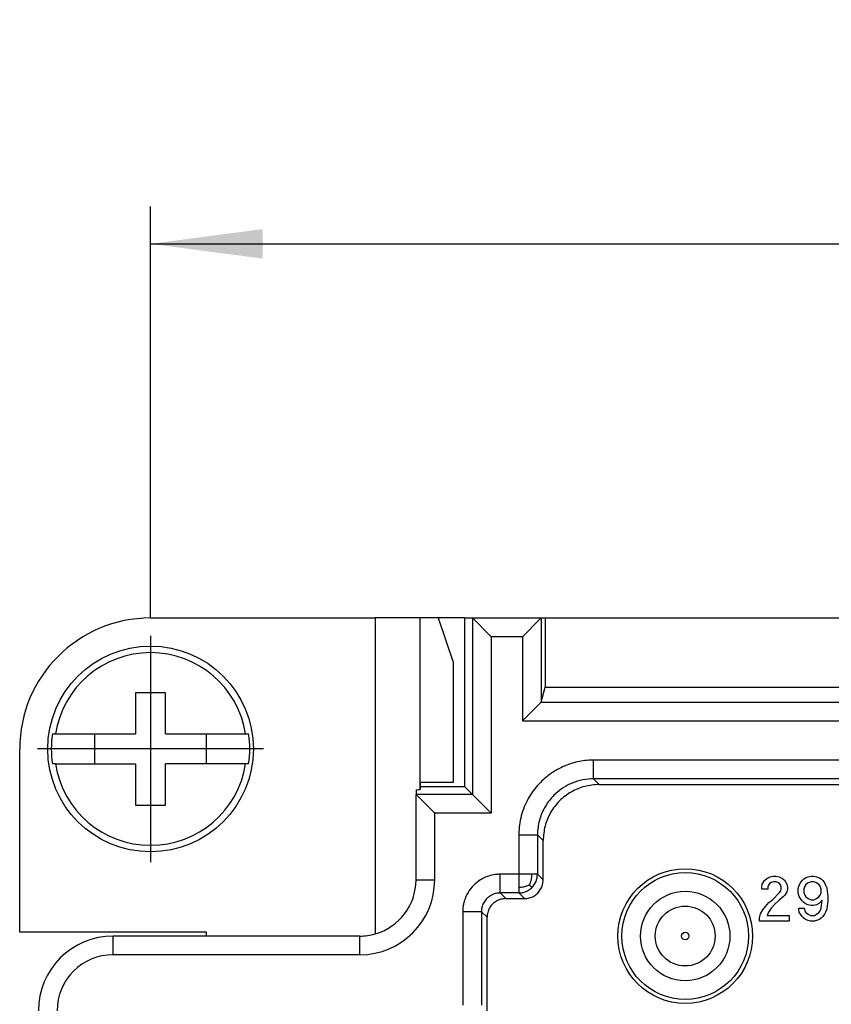
# Model space of a CAD drawing. Units: inches. Extents: x -210 to 0, y 0 to 297.
# Drawn here: x -182 to -160, y 231 to 257 of the extents above; entities that cross this region are included whole.
import ezdxf

# ---------------------------------------------------------------- set-up
doc = ezdxf.new("R2010")
doc.units = ezdxf.units.IN
doc.linetypes.add('DOT_CENTER', pattern=[14, 12, -1, 0, -1])
doc.layers.add('1', color=7, linetype='Continuous')
doc.styles.add('CONVERTER_13', font='simplex.shx', dxfattribs={"width": 0.95})
doc.dimstyles.new('ME10_DIM_11', dxfattribs={"dimtxt": 3, "dimasz": 3, "dimexe": 1, "dimexo": 0.5, "dimgap": 2, "dimtad": 1, "dimdsep": 46, "dimtxsty": 'CONVERTER_13', "dimsah": 1, "dimcen": 0.09, "dimclrd": 2, "dimclre": 2, "dimclrt": 4, "dimadec": 0, "dimazin": 0, "dimtfac": 1, "dimtdec": 4, "dimtix": 1, "dimtmove": 0, "dimatfit": 3, "dimfxl": 1, "dimtolj": 1, "dimtzin": 0, "dimarcsym": 0})

# ---------------------------------------------------------------- blocks, each defined once
blk = doc.blocks.new('*D3')
at = {"layer": '1', "color": 2, "linetype": 'Continuous'}
for p, q in [((-178.5, 241.525), (-178.5, 252.5)), ((-74.5, 241.525), (-74.5, 252.5)), ((-178.5, 251.5), (-74.5, 251.5))]:
    blk.add_line(p, q, dxfattribs=at)
at = {"layer": '1', "color": 2}
for points in [[(-175.5, 251.895), (-175.5, 251.105), (-178.5, 251.5)], [(-77.5, 251.105), (-77.5, 251.895), (-74.5, 251.5)]]:
    blk.add_solid(points, dxfattribs=at)
at = {"layer": '1', "color": 4, "insert": (-129.65, 253.5), "char_height": 3, "attachment_point": 7, "rotation": 0.0001, "line_spacing_factor": 0.60024, "style": 'CONVERTER_13'}
blk.add_mtext('104', dxfattribs=at)

msp = doc.modelspace()

# ---------------------------------------------------------------- linework, layer by layer
at = {"color": 7, "linetype": 'Continuous'}
for p, q in [((-178.5, 241.5), (-172.496, 241.5)), ((-171.301, 241.5), (-172.496, 241.5)), ((-170.809, 241.5), (-171.301, 241.5)), ((-170.809, 241.5), (-170.41, 240.323)), ((-170.1, 241.5), (-170.809, 241.5)), ((-170.1, 241.5), (-169.886, 241.5)), ((-170.1, 241.5), (-170.1, 237)), ((-169.386, 241), (-169.886, 241.5)), ((-169.886, 241.5), (-168.05, 241.5)), ((-168.05, 241.5), (-168.55, 241)), ((-168.05, 241.5), (-167.95, 241.5)), ((-167.95, 241.5), (-167.95, 239.65)), ((-167.95, 241.5), (-157.818, 241.5)), ((-170.41, 240.323), (-170.41, 237.1)), ((-178.9, 239.5), (-178.9, 238.4)), ((-178.1, 239.5), (-178.9, 239.5)), ((-178.1, 238.4), (-178.1, 239.5)), ((-168.05, 239.248), (-167.95, 239.65)), ((-167.95, 239.65), (-85.05, 239.65)), ((-168.051, 239.248), (-168.55, 238.748)), ((-181.123, 238.4), (-181.044, 238.4)), ((-181.044, 238.4), (-180, 238.4)), ((-180, 238.4), (-180, 237.6)), ((-180, 238.4), (-178.9, 238.4)), ((-178.1, 238.4), (-177, 238.4)), ((-177, 237.6), (-177, 238.4)), ((-177, 238.4), (-175.956, 238.4)), ((-175.956, 238.4), (-175.877, 238.4)), ((-182, 233.1), (-182, 238)), ((-181.044, 237.6), (-181.123, 237.6)), ((-181.044, 237.6), (-180, 237.6)), ((-180, 237.6), (-178.9, 237.6)), ((-178.9, 237.6), (-178.9, 236.5)), ((-178.1, 236.5), (-178.1, 237.6)), ((-177, 237.6), (-178.1, 237.6)), ((-175.956, 237.6), (-177, 237.6)), ((-175.877, 237.6), (-175.956, 237.6)), ((-171.291, 237.1), (-171.291, 236.914)), ((-170.41, 237.1), (-171.291, 237.1)), ((-171.4, 236.91), (-171.4, 236.786)), ((-171.291, 236.914), (-171.301, 236.914)), ((-171.291, 237), (-170.1, 237)), ((-170.1, 237), (-169.886, 236.786)), ((-166.5, 237.05), (-157.15, 237.05)), ((-171.4, 236.786), (-170.9, 236.286)), ((-171.4, 234.5), (-171.4, 236.786)), ((-169.386, 236.286), (-169.886, 236.786)), ((-178.9, 236.5), (-178.1, 236.5)), ((-168, 234.5), (-168, 235.55)), ((-162.14, 234.39), (-162.08, 234.48)), ((-162.08, 234.48), (-162.02, 234.54)), ((-162.02, 234.54), (-161.93, 234.585)), ((-161.93, 234.585), (-161.855, 234.6)), ((-161.855, 234.6), (-161.765, 234.6)), ((-161.765, 234.6), (-161.69, 234.585)), ((-161.69, 234.585), (-161.6, 234.54)), ((-161.6, 234.54), (-161.54, 234.48)), ((-161.54, 234.48), (-161.48, 234.39)), ((-161.12, 234.42), (-161.075, 234.48)), ((-161.075, 234.48), (-161.03, 234.525)), ((-161.03, 234.525), (-160.985, 234.555)), ((-160.985, 234.555), (-160.91, 234.585)), ((-160.91, 234.585), (-160.835, 234.6)), ((-160.835, 234.6), (-160.76, 234.6)), ((-160.76, 234.6), (-160.685, 234.585)), ((-160.685, 234.585), (-160.61, 234.555)), ((-160.61, 234.555), (-160.565, 234.525)), ((-160.565, 234.525), (-160.52, 234.48)), ((-160.52, 234.48), (-160.475, 234.42)), ((-162.155, 234.315), (-162.14, 234.39)), ((-162.155, 234.255), (-162.155, 234.315)), ((-161.99, 234.255), (-162.155, 234.255)), ((-161.975, 234.36), (-161.99, 234.315)), ((-161.99, 234.315), (-161.99, 234.255)), ((-161.945, 234.405), (-161.975, 234.36)), ((-161.9, 234.435), (-161.945, 234.405)), ((-161.84, 234.45), (-161.9, 234.435)), ((-161.78, 234.45), (-161.84, 234.45)), ((-161.72, 234.435), (-161.78, 234.45)), ((-161.675, 234.405), (-161.72, 234.435)), ((-161.645, 234.36), (-161.675, 234.405)), ((-161.675, 234.165), (-161.645, 234.21)), ((-161.63, 234.315), (-161.645, 234.36)), ((-161.645, 234.21), (-161.63, 234.255)), ((-161.63, 234.255), (-161.63, 234.315)), ((-161.48, 234.39), (-161.465, 234.315)), ((-161.465, 234.255), (-161.48, 234.18)), ((-161.465, 234.315), (-161.465, 234.255)), ((-161.18, 234.27), (-161.15, 234.36)), ((-161.18, 234.15), (-161.18, 234.27)), ((-161.15, 234.36), (-161.12, 234.42)), ((-161, 234.33), (-161.03, 234.255)), ((-161.03, 234.255), (-161.03, 234.165)), ((-160.97, 234.375), (-161, 234.33)), ((-160.91, 234.42), (-160.97, 234.375)), ((-160.835, 234.45), (-160.91, 234.42)), ((-160.76, 234.45), (-160.835, 234.45)), ((-160.685, 234.42), (-160.76, 234.45)), ((-160.625, 234.375), (-160.685, 234.42)), ((-160.595, 234.33), (-160.625, 234.375)), ((-160.565, 234.255), (-160.595, 234.33)), ((-160.565, 234.165), (-160.565, 234.255)), ((-160.475, 234.42), (-160.445, 234.36)), ((-160.445, 234.36), (-160.415, 234.285)), ((-160.415, 234.285), (-160.4, 234.195)), ((-169, 234), (-168.5, 234)), ((-161.96, 233.895), (-161.87, 233.97)), ((-161.87, 233.97), (-161.675, 234.165)), ((-161.69, 233.955), (-161.795, 233.865)), ((-161.57, 234.06), (-161.69, 233.955)), ((-161.54, 234.09), (-161.57, 234.06)), ((-161.48, 234.18), (-161.54, 234.09)), ((-161.15, 234.06), (-161.18, 234.15)), ((-161.12, 234), (-161.15, 234.06)), ((-161.075, 233.94), (-161.12, 234)), ((-161.03, 234.165), (-161, 234.09)), ((-161, 234.09), (-160.97, 234.045)), ((-160.97, 234.045), (-160.91, 234)), ((-160.91, 234), (-160.835, 233.97)), ((-160.835, 233.97), (-160.76, 233.97)), ((-160.76, 233.97), (-160.685, 234)), ((-160.685, 234), (-160.625, 234.045)), ((-160.625, 234.045), (-160.595, 234.09)), ((-160.535, 233.955), (-160.61, 233.88)), ((-160.595, 234.09), (-160.565, 234.165)), ((-160.565, 233.745), (-160.535, 233.955)), ((-160.4, 234.195), (-160.385, 234.06)), ((-160.385, 234.06), (-160.385, 233.94)), ((-162.185, 233.595), (-162.125, 233.7)), ((-162.125, 233.7), (-162.05, 233.79)), ((-162.05, 233.79), (-161.96, 233.895)), ((-161.9, 233.745), (-161.975, 233.64)), ((-161.795, 233.865), (-161.9, 233.745)), ((-161.165, 233.715), (-161.165, 233.745)), ((-161.165, 233.745), (-161.015, 233.745)), ((-161.15, 233.64), (-161.165, 233.715)), ((-161.03, 233.895), (-161.075, 233.94)), ((-160.985, 233.865), (-161.03, 233.895)), ((-161.015, 233.745), (-161, 233.67)), ((-160.91, 233.835), (-160.985, 233.865)), ((-160.835, 233.82), (-160.91, 233.835)), ((-160.76, 233.82), (-160.835, 233.82)), ((-160.685, 233.835), (-160.76, 233.82)), ((-160.61, 233.88), (-160.685, 233.835)), ((-160.595, 233.67), (-160.565, 233.745)), ((-160.415, 233.715), (-160.445, 233.64)), ((-160.4, 233.805), (-160.415, 233.715)), ((-160.385, 233.94), (-160.4, 233.805)), ((-169.5, 231), (-169.5, 233.5)), ((-162.215, 233.49), (-162.185, 233.595)), ((-162.215, 233.4), (-162.215, 233.49)), ((-161.975, 233.64), (-162.005, 233.55)), ((-162.005, 233.55), (-161.42, 233.55)), ((-161.42, 233.55), (-161.42, 233.4)), ((-161.12, 233.58), (-161.15, 233.64)), ((-161.075, 233.52), (-161.12, 233.58)), ((-161.03, 233.475), (-161.075, 233.52)), ((-160.985, 233.445), (-161.03, 233.475)), ((-161, 233.67), (-160.97, 233.625)), ((-160.91, 233.415), (-160.985, 233.445)), ((-160.97, 233.625), (-160.91, 233.58)), ((-160.91, 233.58), (-160.85, 233.55)), ((-160.85, 233.55), (-160.745, 233.55)), ((-160.745, 233.55), (-160.685, 233.58)), ((-160.685, 233.58), (-160.625, 233.625)), ((-160.61, 233.445), (-160.685, 233.415)), ((-160.625, 233.625), (-160.595, 233.67)), ((-160.565, 233.475), (-160.61, 233.445)), ((-160.52, 233.52), (-160.565, 233.475)), ((-160.475, 233.58), (-160.52, 233.52)), ((-160.445, 233.64), (-160.475, 233.58)), ((-161.42, 233.4), (-162.215, 233.4)), ((-160.85, 233.4), (-160.91, 233.415)), ((-160.745, 233.4), (-160.85, 233.4)), ((-160.685, 233.415), (-160.745, 233.4)), ((-177, 233.1), (-182, 233.1)), ((-177, 233), (-179.5, 233)), ((-177, 233), (-177, 233.1)), ((-172.9, 233), (-177, 233))]:
    msp.add_line(p, q, dxfattribs=at)
at = {"color": 2, "linetype": 'Continuous'}
for p, q in [((-172.496, 241.5), (-172.496, 233.055)), ((-171.301, 241.5), (-171.301, 236.914)), ((-169.886, 241.5), (-169.886, 236.786)), ((-168.05, 241.5), (-168.05, 239.248)), ((-168.55, 241), (-169.386, 241)), ((-169.386, 241), (-169.386, 236.286)), ((-168.55, 241), (-168.55, 238.748)), ((-168.051, 239.248), (-84.949, 239.248)), ((-168.55, 238.748), (-84.45, 238.748)), ((-156.999, 237.701), (-166.651, 237.701)), ((-166.651, 237.201), (-166.5, 237.05)), ((-156.999, 237.201), (-166.651, 237.201)), ((-169.886, 236.786), (-171.4, 236.786)), ((-170.9, 234.5), (-170.9, 236.286)), ((-169.386, 236.286), (-170.9, 236.286)), ((-168.151, 235.701), (-168, 235.55)), ((-171.4, 234.5), (-170.9, 234.5)), ((-168.651, 234.651), (-169.151, 234.651)), ((-168.151, 234.651), (-168, 234.5)), ((-168.651, 234.151), (-169.151, 234.151)), ((-169, 234), (-169.151, 234.151)), ((-168.651, 234.151), (-168.5, 234)), ((-169.5, 233.5), (-169.651, 233.651)), ((-179.5, 232.5), (-179.5, 233)), ((-172.9, 232.5), (-172.9, 233)), ((-172.9, 232.5), (-179.5, 232.5))]:
    msp.add_line(p, q, dxfattribs=at)
at = {"color": 7, "linetype": 'Continuous'}
for centre, radius in [((-178.5, 238), 2.75), ((-164.2, 233), 1.8), ((-164.2, 233), 0.8)]:
    msp.add_circle(centre, radius, dxfattribs=at)
at = {"color": 2, "linetype": 'Continuous'}
for radius in [1.695, 1.195, 0.1]:
    msp.add_circle((-164.2, 233), radius, dxfattribs=at)
at = {"color": 7, "linetype": 'Continuous'}
for centre, radius, start, end in [((-178.5, 238), 3.5, 90, 180), ((-178.5, 238), 2.575, 8.9364, 171.0636), ((-178.5, 238), 2.654, 171.3308, 188.6692), ((-178.5, 238), 2.654, 351.3308, 8.6692), ((-178.5, 238), 2.575, 188.9364, 351.0636), ((-172.9, 234.5), 1.5, 285.6302, 0), ((-179.5, 231), 2, 90, 180), ((-172.9, 234.5), 1.5, 270, 285.6302)]:
    msp.add_arc(centre, radius, start, end, dxfattribs=at)
at = {"color": 2, "linetype": 'Continuous'}
for centre, radius, start, end in [((-172.9, 234.5), 2, 270, 0), ((-179.5, 231), 1.5, 90, 180)]:
    msp.add_arc(centre, radius, start, end, dxfattribs=at)
at = {"color": 7, "linetype": 'Continuous'}
for points, knots in [([(-169.886, 241.5), (-169.886, 241.5), (-169.886, 241.5), (-169.886, 241.5), (-169.886, 241.5)], [0, 0, 0, 0, 0.00002379822, 0.00004342315, 0.00004342315, 0.00004342315, 0.00004342315]), ([(-168.05, 241.5), (-168.05, 241.5), (-168.05, 241.5), (-168.05, 241.5), (-168.05, 241.5)], [0, 0, 0, 0, 0.00002379822, 0.00004342315, 0.00004342315, 0.00004342315, 0.00004342315]), ([(-168.05, 239.248), (-168.05, 239.248), (-168.05, 239.248), (-168.051, 239.248), (-168.051, 239.248)], [0, 0, 0, 0, 0.0002494283, 0.0005437791, 0.0005437791, 0.0005437791, 0.0005437791]), ([(-171.4, 236.91), (-171.378, 236.911), (-171.345, 236.911), (-171.312, 236.913), (-171.301, 236.914)], [0, 0, 0, 0, 0.06530534, 0.0992768, 0.0992768, 0.0992768, 0.0992768]), ([(-166.5, 237.05), (-166.631, 237.04), (-166.893, 237.02), (-167.259, 236.863), (-167.573, 236.623), (-167.813, 236.309), (-167.97, 235.943), (-167.99, 235.681), (-168, 235.55)], [0, 0, 0, 0, 0.391561, 0.783107, 1.174644, 1.566181, 1.957727, 2.349288, 2.349288, 2.349288, 2.349288]), ([(-171.4, 236.786), (-171.4, 236.786), (-171.4, 236.786), (-171.4, 236.786), (-171.4, 236.786)], [0, 0, 0, 0, 0.00001962494, 0.00004342315, 0.00004342315, 0.00004342315, 0.00004342315]), ([(-168.5, 234), (-168.456, 234.003), (-168.369, 234.01), (-168.247, 234.062), (-168.142, 234.142), (-168.062, 234.247), (-168.01, 234.369), (-168.003, 234.456), (-168, 234.5)], [0, 0, 0, 0, 0.1305203, 0.2610356, 0.391548, 0.5220604, 0.6525757, 0.783096, 0.783096, 0.783096, 0.783096]), ([(-169, 234), (-169.044, 233.997), (-169.131, 233.99), (-169.253, 233.938), (-169.358, 233.858), (-169.438, 233.753), (-169.49, 233.631), (-169.497, 233.544), (-169.5, 233.5)], [0, 0, 0, 0, 0.1305203, 0.2610356, 0.391548, 0.5220604, 0.6525757, 0.783096, 0.783096, 0.783096, 0.783096])]:
    msp.add_open_spline(points, degree=3, knots=knots, dxfattribs=at)
at = {"color": 2, "linetype": 'Continuous'}
for points, knots in [([(-166.651, 237.701), (-166.664, 237.701), (-166.691, 237.7), (-166.851, 237.695), (-167.131, 237.656), (-167.493, 237.527), (-167.808, 237.344), (-168.047, 237.142), (-168.233, 236.933), (-168.373, 236.728), (-168.486, 236.508), (-168.572, 236.274), (-168.629, 236.031), (-168.647, 235.851), (-168.65, 235.741), (-168.651, 235.714), (-168.651, 235.701)], [0, 0, 0, 0, 0.040103, 0.080206, 0.480647, 0.882018, 1.225248, 1.568478, 1.81576, 2.063041, 2.310323, 2.557603, 2.808238, 3.057925, 3.098058, 3.138192, 3.138192, 3.138192, 3.138192]), ([(-166.651, 237.201), (-166.651, 237.201), (-166.651, 237.203), (-166.651, 237.206), (-166.651, 237.211), (-166.651, 237.218), (-166.651, 237.227), (-166.651, 237.238), (-166.651, 237.252), (-166.651, 237.267), (-166.651, 237.285), (-166.651, 237.305), (-166.651, 237.326), (-166.651, 237.352), (-166.651, 237.38), (-166.651, 237.413), (-166.651, 237.447), (-166.651, 237.482), (-166.651, 237.521), (-166.651, 237.564), (-166.651, 237.61), (-166.651, 237.656), (-166.651, 237.686), (-166.651, 237.701)], [0, 0, 0, 0, 0.0012531, 0.0043676, 0.0094199, 0.0164864, 0.0256436, 0.0369678, 0.050421, 0.0660598, 0.0837969, 0.103545, 0.125217, 0.1487254, 0.1790606, 0.2114538, 0.2455314, 0.2809199, 0.317246, 0.3633723, 0.4096089, 0.4553419, 0.4999573, 0.4999573, 0.4999573, 0.4999573]), ([(-166.651, 237.201), (-166.661, 237.201), (-166.681, 237.2), (-166.801, 237.197), (-167.011, 237.167), (-167.283, 237.071), (-167.519, 236.933), (-167.698, 236.782), (-167.837, 236.625), (-167.942, 236.471), (-168.027, 236.306), (-168.092, 236.131), (-168.134, 235.948), (-168.148, 235.813), (-168.15, 235.731), (-168.151, 235.711), (-168.151, 235.701)], [0, 0, 0, 0, 0.030079, 0.060157, 0.3605, 0.661536, 0.91896, 1.176383, 1.361844, 1.547306, 1.732769, 1.918233, 2.106217, 2.29349, 2.323592, 2.353693, 2.353693, 2.353693, 2.353693]), ([(-168.651, 235.701), (-168.636, 235.701), (-168.606, 235.701), (-168.56, 235.701), (-168.514, 235.701), (-168.471, 235.701), (-168.432, 235.701), (-168.397, 235.701), (-168.363, 235.701), (-168.33, 235.701), (-168.302, 235.701), (-168.276, 235.701), (-168.255, 235.701), (-168.235, 235.701), (-168.217, 235.701), (-168.202, 235.701), (-168.188, 235.701), (-168.177, 235.701), (-168.168, 235.701), (-168.161, 235.701), (-168.156, 235.701), (-168.153, 235.701), (-168.151, 235.701), (-168.151, 235.701)], [0, 0, 0, 0, 0.0446153, 0.0903483, 0.136585, 0.1827112, 0.2190372, 0.2544258, 0.2885033, 0.3208965, 0.3512317, 0.3747401, 0.396412, 0.4161602, 0.4338973, 0.449536, 0.4629892, 0.4743134, 0.4834706, 0.4905371, 0.4955894, 0.4987039, 0.499957, 0.499957, 0.499957, 0.499957]), ([(-168.651, 235.701), (-168.651, 235.689), (-168.651, 235.666), (-168.651, 235.479), (-168.651, 235.141), (-168.651, 234.814), (-168.651, 234.651)], [0, 0, 0, 0, 0.035124, 0.070247, 0.56021, 1.050172, 1.050172, 1.050172, 1.050172]), ([(-168.151, 235.701), (-168.151, 235.689), (-168.151, 235.666), (-168.151, 235.479), (-168.151, 235.141), (-168.151, 234.814), (-168.151, 234.651)], [0, 0, 0, 0, 0.035123, 0.070246, 0.560209, 1.050171, 1.050171, 1.050171, 1.050171]), ([(-169.151, 234.651), (-169.166, 234.65), (-169.197, 234.65), (-169.286, 234.644), (-169.416, 234.62), (-169.58, 234.56), (-169.729, 234.472), (-169.88, 234.345), (-170.018, 234.168), (-170.098, 233.986), (-170.134, 233.842), (-170.145, 233.761), (-170.15, 233.697), (-170.15, 233.666), (-170.151, 233.651)], [0, 0, 0, 0, 0.046735, 0.093469, 0.267077, 0.441236, 0.61285, 0.784466, 1.031277, 1.278082, 1.376629, 1.474817, 1.521634, 1.568451, 1.568451, 1.568451, 1.568451]), ([(-169.151, 234.151), (-169.151, 234.151), (-169.151, 234.153), (-169.151, 234.156), (-169.151, 234.161), (-169.151, 234.168), (-169.151, 234.177), (-169.151, 234.188), (-169.151, 234.202), (-169.151, 234.217), (-169.151, 234.235), (-169.151, 234.255), (-169.151, 234.276), (-169.151, 234.302), (-169.151, 234.33), (-169.151, 234.363), (-169.151, 234.397), (-169.151, 234.432), (-169.151, 234.471), (-169.151, 234.514), (-169.151, 234.56), (-169.151, 234.606), (-169.151, 234.636), (-169.151, 234.651)], [0, 0, 0, 0, 0.0012531, 0.0043676, 0.0094199, 0.0164864, 0.0256436, 0.0369678, 0.050421, 0.0660597, 0.0837969, 0.103545, 0.1252169, 0.1487253, 0.1790606, 0.2114538, 0.2455313, 0.2809199, 0.3172459, 0.3633668, 0.4096164, 0.4553363, 0.4999572, 0.4999572, 0.4999572, 0.4999572]), ([(-168.299, 234.651), (-168.326, 234.651), (-168.382, 234.651), (-168.474, 234.651), (-168.565, 234.651), (-168.626, 234.651), (-168.651, 234.651)], [0, 0, 0, 0, 0.0788387, 0.1685206, 0.2759778, 0.3512319, 0.3512319, 0.3512319, 0.3512319]), ([(-168.651, 234.651), (-168.651, 234.62), (-168.651, 234.559), (-168.651, 234.468), (-168.651, 234.382), (-168.651, 234.326), (-168.651, 234.299)], [0, 0, 0, 0, 0.0929773, 0.1827113, 0.272534, 0.3512319, 0.3512319, 0.3512319, 0.3512319]), ([(-168.364, 234.364), (-168.345, 234.409), (-168.306, 234.5), (-168.302, 234.6), (-168.299, 234.651)], [0, 0, 0, 0, 0.1446698, 0.2957862, 0.2957862, 0.2957862, 0.2957862]), ([(-168.151, 234.651), (-168.151, 234.651), (-168.153, 234.651), (-168.158, 234.651), (-168.166, 234.651), (-168.176, 234.651), (-168.189, 234.651), (-168.205, 234.651), (-168.225, 234.651), (-168.247, 234.651), (-168.272, 234.651), (-168.29, 234.651), (-168.299, 234.651)], [0, 0, 0, 0, 0.0019238, 0.0066583, 0.0141277, 0.0242561, 0.0369677, 0.0536215, 0.0732706, 0.0957685, 0.1209689, 0.1487253, 0.1487253, 0.1487253, 0.1487253]), ([(-168.297, 234.297), (-168.255, 234.349), (-168.171, 234.452), (-168.157, 234.584), (-168.151, 234.651)], [0, 0, 0, 0, 0.195068, 0.390127, 0.390127, 0.390127, 0.390127]), ([(-168.364, 234.364), (-168.373, 234.36), (-168.391, 234.352), (-168.427, 234.337), (-168.472, 234.322), (-168.528, 234.308), (-168.587, 234.3), (-168.628, 234.3), (-168.651, 234.299)], [0, 0, 0, 0, 0.0293, 0.0588279, 0.1167599, 0.1727723, 0.2301196, 0.2963519, 0.2963519, 0.2963519, 0.2963519]), ([(-168.651, 234.299), (-168.651, 234.287), (-168.651, 234.263), (-168.651, 234.226), (-168.651, 234.196), (-168.651, 234.176), (-168.651, 234.166), (-168.651, 234.158), (-168.651, 234.153), (-168.651, 234.151), (-168.651, 234.151)], [0, 0, 0, 0, 0.0363245, 0.0732008, 0.1117575, 0.1245897, 0.1347338, 0.1421586, 0.1468328, 0.1487253, 0.1487253, 0.1487253, 0.1487253]), ([(-168.651, 234.151), (-168.618, 234.152), (-168.552, 234.156), (-168.458, 234.186), (-168.37, 234.232), (-168.322, 234.275), (-168.297, 234.297)], [0, 0, 0, 0, 0.0980068, 0.1960025, 0.2940093, 0.3920139, 0.3920139, 0.3920139, 0.3920139]), ([(-168.364, 234.364), (-168.358, 234.358), (-168.345, 234.345), (-168.328, 234.328), (-168.315, 234.315), (-168.307, 234.307), (-168.302, 234.302), (-168.299, 234.299), (-168.297, 234.297), (-168.297, 234.297)], [0, 0, 0, 0, 0.02823137, 0.05239805, 0.07191538, 0.08264584, 0.08953323, 0.09337557, 0.0949709, 0.0949709, 0.0949709, 0.0949709]), ([(-169.151, 234.151), (-169.158, 234.151), (-169.174, 234.15), (-169.218, 234.147), (-169.284, 234.135), (-169.365, 234.105), (-169.44, 234.061), (-169.516, 233.998), (-169.584, 233.91), (-169.625, 233.818), (-169.642, 233.746), (-169.648, 233.706), (-169.65, 233.674), (-169.651, 233.658), (-169.651, 233.651)], [0, 0, 0, 0, 0.0233707, 0.0467414, 0.1335539, 0.2206401, 0.306449, 0.3922573, 0.5156638, 0.6390716, 0.6883508, 0.7374509, 0.7608629, 0.7842749, 0.7842749, 0.7842749, 0.7842749]), ([(-169.651, 233.651), (-169.651, 233.651), (-169.653, 233.651), (-169.656, 233.651), (-169.661, 233.651), (-169.668, 233.651), (-169.677, 233.651), (-169.688, 233.651), (-169.702, 233.651), (-169.717, 233.651), (-169.735, 233.651), (-169.755, 233.651), (-169.776, 233.651), (-169.802, 233.651), (-169.83, 233.651), (-169.863, 233.651), (-169.897, 233.651), (-169.932, 233.651), (-169.971, 233.651), (-170.014, 233.651), (-170.06, 233.651), (-170.106, 233.651), (-170.136, 233.651), (-170.151, 233.651)], [0, 0, 0, 0, 0.0012531, 0.0043676, 0.0094199, 0.0164864, 0.0256436, 0.0369678, 0.0504209, 0.0660597, 0.0837968, 0.103545, 0.1252169, 0.1487253, 0.1790605, 0.2114537, 0.2455313, 0.2809198, 0.3172458, 0.3633667, 0.4096163, 0.4553362, 0.4999571, 0.4999571, 0.4999571, 0.4999571]), ([(-170.151, 233.651), (-170.151, 233.639), (-170.151, 233.616), (-170.151, 233.187), (-170.151, 232.366), (-170.151, 231.556), (-170.151, 231.151)], [0, 0, 0, 0, 0.035124, 0.070248, 1.285167, 2.500087, 2.500087, 2.500087, 2.500087]), ([(-169.651, 233.651), (-169.651, 233.639), (-169.651, 233.616), (-169.651, 233.187), (-169.651, 232.366), (-169.651, 231.556), (-169.651, 231.151)], [0, 0, 0, 0, 0.035123, 0.070246, 1.285166, 2.500086, 2.500086, 2.500086, 2.500086])]:
    msp.add_open_spline(points, degree=3, knots=knots, dxfattribs=at)
at = {"layer": '1', "color": 2, "linetype": 'DOT_CENTER'}
for p, q in [((-178.5, 241.025), (-178.5, 234.975)), ((-175.475, 238), (-181.525, 238))]:
    msp.add_line(p, q, dxfattribs=at)

# ---------------------------------------------------------------- dimensions: what is measured, and where the dimension line sits
at = {"layer": '1'}
dim = msp.add_linear_dim(base=(-178.5, 251.5), p1=(-74.5, 241.025), p2=(-178.5, 241.025), dimstyle='ME10_DIM_11', dxfattribs=at)
dim.commit()
dim.dimension.update_dxf_attribs({"geometry": '*D3', "text_midpoint": (-126.5, 255), "text_rotation": 0.0001})

doc.saveas('drawing.dxf')
